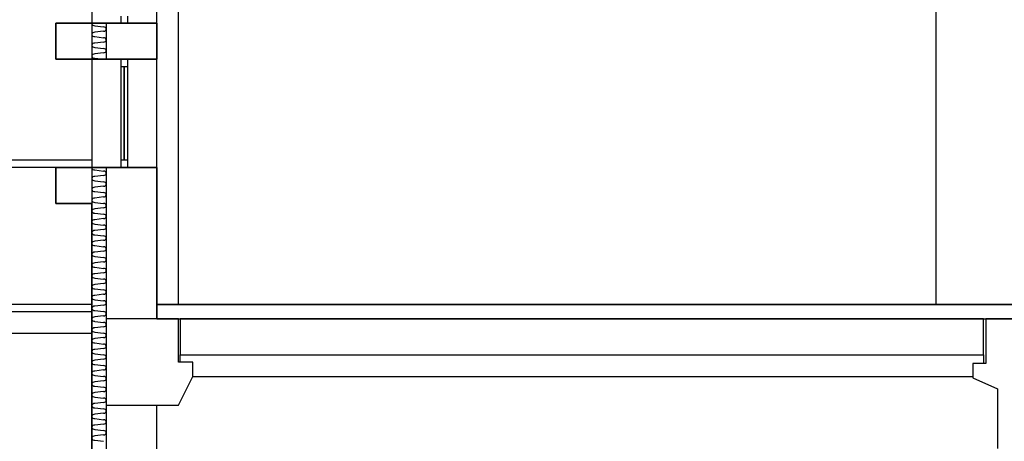
# Model space of a CAD drawing. Extents: x -823 to -754, y -5.1 to 14.4.
# Drawn here: x -815.9 to -809.1, y 3.8 to 6.8 of the extents above; entities that cross this region are included whole.
import ezdxf

# ---------------------------------------------------------------- set-up
doc = ezdxf.new("R2010")
doc.units = 0
doc.header["$MEASUREMENT"] = 0
doc.layers.add('SKLOPREZ', color=7, linetype='Continuous')
doc.layers.add('STANDARD', color=7, linetype='Continuous')

msp = doc.modelspace()

# ---------------------------------------------------------------- linework, layer by layer
at = {"layer": 'SKLOPREZ', "color": 7, "linetype": 'Continuous'}
for p, q in [((-815.6977, 6.75), (-814.9977, 6.75)), ((-815.6977, 6.5), (-815.6977, 6.75)), ((-814.9977, 6.75), (-814.9977, 6.5)), ((-814.9977, 6.5), (-815.6977, 6.5)), ((-815.6977, 5.5), (-815.6977, 5.75)), ((-815.6977, 5.75), (-814.9977, 5.75)), ((-814.9977, 5.75), (-814.9977, 4.8)), ((-815.4477, 5.5), (-815.6977, 5.5)), ((-815.4477, 3.1), (-815.4477, 5.5)), ((-814.9977, 4.8), (-761.0977, 4.8))]:
    msp.add_line(p, q, dxfattribs=at)
at = {"layer": 'STANDARD', "color": 7, "linetype": 'Continuous'}
for p, q in [((-814.8477, 4.8), (-814.8477, 8.5)), ((-809.5977, 4.8), (-809.5977, 8.5)), ((-815.4477, 7.75), (-815.4477, 6.75)), ((-814.9977, 6.75), (-814.9977, 7.5)), ((-815.2477, 6.8), (-815.2477, 6.75)), ((-815.1977, 6.75), (-815.1977, 6.8)), ((-815.6977, 6.75), (-815.6977, 6.5)), ((-815.4477, 6.75), (-815.6977, 6.75)), ((-815.3977, 6.75), (-815.4477, 6.75)), ((-815.4477, 6.75), (-815.4477, 5.5)), ((-815.4277, 6.7324), (-815.3677, 6.725)), ((-815.3677, 6.695), (-815.4277, 6.6876)), ((-815.1977, 6.75), (-815.3977, 6.75)), ((-815.3477, 6.75), (-815.3477, 6.5)), ((-814.9977, 6.75), (-815.1977, 6.75)), ((-814.9977, 6.5), (-814.9977, 6.75)), ((-815.4277, 6.6574), (-815.3677, 6.65)), ((-815.3677, 6.62), (-815.4277, 6.6126)), ((-815.4277, 6.5824), (-815.3677, 6.575)), ((-815.6977, 6.5), (-815.4477, 6.5)), ((-815.4477, 6.5), (-815.3977, 6.5)), ((-815.3677, 6.545), (-815.4277, 6.5376)), ((-815.4277, 6.5074), (-815.3677, 6.5)), ((-815.3977, 6.5), (-815.1977, 6.5)), ((-815.2477, 6.5), (-815.2477, 6.45)), ((-815.1977, 6.5), (-814.9977, 6.5)), ((-815.1977, 6.45), (-815.1977, 6.5)), ((-814.9977, 5.75), (-814.9977, 6.5)), ((-815.2477, 6.45), (-815.2477, 5.8)), ((-815.2477, 6.45), (-815.1977, 6.45)), ((-815.2227, 5.8), (-815.2227, 6.45)), ((-815.2227, 6.45), (-815.2227, 5.8)), ((-815.1977, 5.8), (-815.1977, 6.45)), ((-815.4477, 5.8), (-818.0977, 5.8)), ((-815.2477, 5.8), (-815.2477, 5.75)), ((-815.1977, 5.8), (-815.2477, 5.8)), ((-815.1977, 5.75), (-815.1977, 5.8)), ((-815.4477, 5.75), (-818.0977, 5.75)), ((-815.6977, 5.75), (-815.6977, 5.5)), ((-815.4477, 5.75), (-815.6977, 5.75)), ((-815.3977, 5.75), (-815.4477, 5.75)), ((-815.4277, 5.7324), (-815.3677, 5.725)), ((-815.1977, 5.75), (-815.3977, 5.75)), ((-815.3477, 5.75), (-815.3477, 3.1)), ((-814.9977, 5.75), (-815.1977, 5.75)), ((-814.9977, 4.8), (-814.9977, 5.75)), ((-815.3677, 5.695), (-815.4277, 5.6876)), ((-815.4277, 5.6574), (-815.3677, 5.65)), ((-815.3677, 5.62), (-815.4277, 5.6126)), ((-815.4277, 5.5824), (-815.3677, 5.575)), ((-815.3677, 5.545), (-815.4277, 5.5376)), ((-815.6977, 5.5), (-815.4477, 5.5)), ((-815.4477, 5.5), (-815.4477, 4.8)), ((-815.4277, 5.5074), (-815.3677, 5.5)), ((-815.3677, 5.47), (-815.4277, 5.4626)), ((-815.4277, 5.4324), (-815.3677, 5.425)), ((-815.3677, 5.395), (-815.4277, 5.3876)), ((-815.4277, 5.3574), (-815.3677, 5.35)), ((-815.3677, 5.32), (-815.4277, 5.3126)), ((-815.4277, 5.2824), (-815.3677, 5.275)), ((-815.3677, 5.245), (-815.4277, 5.2376)), ((-815.4277, 5.2074), (-815.3677, 5.2)), ((-815.3677, 5.17), (-815.4277, 5.1626)), ((-815.4277, 5.1324), (-815.3677, 5.125)), ((-815.3677, 5.095), (-815.4277, 5.0876)), ((-815.4277, 5.0574), (-815.3677, 5.05)), ((-815.3677, 5.02), (-815.4277, 5.0126)), ((-815.4277, 4.9824), (-815.3677, 4.975)), ((-815.3677, 4.945), (-815.4277, 4.9376)), ((-815.4277, 4.9074), (-815.3677, 4.9)), ((-815.3677, 4.87), (-815.4277, 4.8626)), ((-815.4477, 4.8), (-816.8977, 4.8)), ((-815.4477, 4.8), (-815.4477, 3.1)), ((-815.4277, 4.8324), (-815.3677, 4.825)), ((-815.3677, 4.795), (-815.4277, 4.7876)), ((-802.9727, 4.8), (-814.9977, 4.8)), ((-814.9977, 4.8), (-814.9977, 4.7)), ((-814.9977, 4.7), (-814.9977, 4.8)), ((-816.8977, 4.75), (-815.4477, 4.75)), ((-815.4277, 4.7574), (-815.3677, 4.75)), ((-815.3677, 4.72), (-815.4277, 4.7126)), ((-815.4277, 4.6824), (-815.3677, 4.675)), ((-815.3677, 4.645), (-815.4277, 4.6376)), ((-815.2477, 4.7), (-815.3477, 4.7)), ((-814.9977, 4.7), (-815.2477, 4.7)), ((-814.9977, 4.7), (-814.8477, 4.7)), ((-814.8477, 4.7), (-814.9977, 4.7)), ((-814.8477, 4.7), (-814.8347, 4.7)), ((-814.8477, 4.4), (-814.8477, 4.7)), ((-814.8347, 4.7), (-809.2697, 4.7)), ((-809.2697, 4.7), (-814.8347, 4.7)), ((-814.8347, 4.7), (-814.8347, 4.45)), ((-809.2697, 4.7), (-809.2527, 4.7)), ((-809.2697, 4.45), (-809.2697, 4.7)), ((-809.2527, 4.7), (-808.8527, 4.7)), ((-808.8527, 4.7), (-809.2527, 4.7)), ((-809.2527, 4.7), (-809.2527, 4.39)), ((-818.0977, 4.6), (-815.4477, 4.6)), ((-815.4277, 4.6074), (-815.3677, 4.6)), ((-815.3677, 4.57), (-815.4277, 4.5626)), ((-815.4277, 4.5324), (-815.3677, 4.525)), ((-815.3677, 4.495), (-815.4277, 4.4876)), ((-815.4277, 4.4574), (-815.3677, 4.45)), ((-814.8347, 4.4), (-814.8347, 4.45)), ((-814.8347, 4.45), (-809.2697, 4.45)), ((-809.2697, 4.45), (-809.2697, 4.39)), ((-815.3677, 4.42), (-815.4277, 4.4126)), ((-815.4277, 4.3824), (-815.3677, 4.375)), ((-814.7477, 4.4), (-814.8477, 4.4)), ((-814.7477, 4.3), (-814.7477, 4.4)), ((-809.3427, 4.39), (-809.3427, 4.29)), ((-809.2527, 4.39), (-809.3427, 4.39)), ((-815.3677, 4.345), (-815.4277, 4.3376)), ((-815.4277, 4.3074), (-815.3677, 4.3)), ((-814.8477, 4.1), (-814.7477, 4.3)), ((-814.7477, 4.3), (-809.3427, 4.3)), ((-815.3677, 4.27), (-815.4277, 4.2626)), ((-815.4277, 4.2324), (-815.3677, 4.225)), ((-809.3427, 4.29), (-809.1727, 4.215)), ((-815.3677, 4.195), (-815.4277, 4.1876)), ((-809.1727, 4.215), (-809.1727, 3.8)), ((-815.4277, 4.1574), (-815.3677, 4.15)), ((-815.3677, 4.12), (-815.4277, 4.1126)), ((-815.3477, 4.1), (-815.2477, 4.1)), ((-815.2477, 4.1), (-814.8477, 4.1)), ((-814.9977, 3.1), (-814.9977, 4.1)), ((-815.4277, 4.0824), (-815.3677, 4.075)), ((-815.3677, 4.045), (-815.4277, 4.0376)), ((-815.4277, 4.0074), (-815.3677, 4)), ((-815.3677, 3.97), (-815.4277, 3.9626)), ((-815.4277, 3.9324), (-815.3677, 3.925)), ((-815.3677, 3.895), (-815.4277, 3.8876)), ((-815.4277, 3.8574), (-815.3677, 3.85))]:
    msp.add_line(p, q, dxfattribs=at)
for centre, major_axis, start_param, end_param in [((-815.4277, 6.7475), (0.0201, 0), 2.972462, 3.036873), ((-815.4277, 6.7475), (0.0201, 0), 3.246312, 4.712389), ((-815.4277, 6.6725), (0.0201, 0), 1.570796, 3.036873), ((-815.3677, 6.71), (0.02, 0), 0, 1.570796), ((-815.3677, 6.71), (0.02, 0), 4.712389, 0), ((-815.4277, 6.6725), (0.0201, 0), 3.246312, 4.712389), ((-815.3677, 6.635), (0.02, 0), 0, 1.570796), ((-815.3677, 6.635), (0.02, 0), 4.712389, 0), ((-815.4277, 6.5975), (0.0201, 0), 1.570796, 3.036873), ((-815.4277, 6.5975), (0.0201, 0), 3.246312, 4.712389), ((-815.3677, 6.56), (0.02, 0), 0, 1.570796), ((-815.3677, 6.56), (0.02, 0), 4.712389, 0), ((-815.4277, 6.5225), (0.0201, 0), 1.570796, 3.036873), ((-815.4277, 6.5225), (0.0201, 0), 3.246312, 4.712389), ((-815.4277, 5.7475), (0.0201, 0), 2.972462, 3.036873), ((-815.4277, 5.7475), (0.0201, 0), 3.246312, 4.712389), ((-815.4277, 5.6725), (0.0201, 0), 1.570796, 3.036873), ((-815.4277, 5.6725), (0.0201, 0), 3.246312, 4.712389), ((-815.3677, 5.71), (0.02, 0), 0, 1.570796), ((-815.3677, 5.71), (0.02, 0), 4.712389, 0), ((-815.4277, 5.5975), (0.0201, 0), 1.570796, 3.036873), ((-815.4277, 5.5975), (0.0201, 0), 3.246312, 4.712389), ((-815.3677, 5.635), (0.02, 0), 0, 1.570796), ((-815.3677, 5.635), (0.02, 0), 4.712389, 0), ((-815.4277, 5.5225), (0.0201, 0), 1.570796, 3.036873), ((-815.3677, 5.56), (0.02, 0), 0, 1.570796), ((-815.3677, 5.56), (0.02, 0), 4.712389, 0), ((-815.4277, 5.5225), (0.0201, 0), 3.246312, 4.712389), ((-815.4277, 5.4475), (0.0201, 0), 1.570796, 3.036873), ((-815.3677, 5.485), (0.02, 0), 0, 1.570796), ((-815.3677, 5.485), (0.02, 0), 4.712389, 0), ((-815.4277, 5.4475), (0.0201, 0), 3.246312, 4.712389), ((-815.3677, 5.41), (0.02, 0), 0, 1.570796), ((-815.3677, 5.41), (0.02, 0), 4.712389, 0), ((-815.4277, 5.3725), (0.0201, 0), 1.570796, 3.036873), ((-815.4277, 5.3725), (0.0201, 0), 3.246312, 4.712389), ((-815.3677, 5.335), (0.02, 0), 0, 1.570796), ((-815.3677, 5.335), (0.02, 0), 4.712389, 0), ((-815.4277, 5.2975), (0.0201, 0), 1.570796, 3.036873), ((-815.4277, 5.2975), (0.0201, 0), 3.246312, 4.712389), ((-815.3677, 5.26), (0.02, 0), 0, 1.570796), ((-815.3677, 5.26), (0.02, 0), 4.712389, 0), ((-815.4277, 5.2225), (0.0201, 0), 1.570796, 3.036873), ((-815.4277, 5.2225), (0.0201, 0), 3.246312, 4.712389), ((-815.3677, 5.185), (0.02, 0), 0, 1.570796), ((-815.4277, 5.1475), (0.0201, 0), 1.570796, 3.036873), ((-815.4277, 5.1475), (0.0201, 0), 3.246312, 4.712389), ((-815.3677, 5.185), (0.02, 0), 4.712389, 0), ((-815.3677, 5.11), (0.02, 0), 0, 1.570796), ((-815.4277, 5.0725), (0.0201, 0), 1.570796, 3.036873), ((-815.4277, 5.0725), (0.0201, 0), 3.246312, 4.712389), ((-815.3677, 5.11), (0.02, 0), 4.712389, 0), ((-815.3677, 5.035), (0.02, 0), 0, 1.570796), ((-815.4277, 4.9975), (0.0201, 0), 1.570796, 3.036873), ((-815.4277, 4.9975), (0.0201, 0), 3.246312, 4.712389), ((-815.3677, 5.035), (0.02, 0), 4.712389, 0), ((-815.4277, 4.9225), (0.0201, 0), 1.570796, 3.036873), ((-815.4277, 4.9225), (0.0201, 0), 3.246312, 4.712389), ((-815.3677, 4.96), (0.02, 0), 0, 1.570796), ((-815.3677, 4.96), (0.02, 0), 4.712389, 0), ((-815.4277, 4.8475), (0.0201, 0), 1.570796, 3.036873), ((-815.4277, 4.8475), (0.0201, 0), 3.246312, 4.712389), ((-815.3677, 4.885), (0.02, 0), 0, 1.570796), ((-815.3677, 4.885), (0.02, 0), 4.712389, 0), ((-815.4277, 4.7725), (0.0201, 0), 1.570796, 3.036873), ((-815.3677, 4.81), (0.02, 0), 0, 1.570796), ((-815.3677, 4.81), (0.02, 0), 4.712389, 0), ((-815.4277, 4.7725), (0.0201, 0), 3.246312, 4.712389), ((-815.4277, 4.6975), (0.0201, 0), 1.570796, 3.036873), ((-815.3677, 4.735), (0.02, 0), 0, 1.570796), ((-815.3677, 4.735), (0.02, 0), 4.712389, 0), ((-815.4277, 4.6975), (0.0201, 0), 3.246312, 4.712389), ((-815.3677, 4.66), (0.02, 0), 0, 1.570796), ((-815.3677, 4.66), (0.02, 0), 4.712389, 0), ((-815.4277, 4.6225), (0.0201, 0), 1.570796, 3.036873), ((-815.4277, 4.6225), (0.0201, 0), 3.246312, 4.712389), ((-815.3677, 4.585), (0.02, 0), 0, 1.570796), ((-815.3677, 4.585), (0.02, 0), 4.712389, 0), ((-815.4277, 4.5475), (0.0201, 0), 1.570796, 3.036873), ((-815.4277, 4.5475), (0.0201, 0), 3.246312, 4.712389), ((-815.3677, 4.51), (0.02, 0), 0, 1.570796), ((-815.3677, 4.51), (0.02, 0), 4.712389, 0), ((-815.4277, 4.4725), (0.0201, 0), 1.570796, 3.036873), ((-815.4277, 4.4725), (0.0201, 0), 3.246312, 4.712389), ((-815.3677, 4.435), (0.02, 0), 0, 1.570796), ((-815.3677, 4.435), (0.02, 0), 4.712389, 0), ((-815.4277, 4.3975), (0.0201, 0), 1.570796, 3.036873), ((-815.4277, 4.3975), (0.0201, 0), 3.246312, 4.712389), ((-815.3677, 4.36), (0.02, 0), 0, 1.570796), ((-815.4277, 4.3225), (0.0201, 0), 1.570796, 3.036873), ((-815.4277, 4.3225), (0.0201, 0), 3.246312, 4.712389), ((-815.3677, 4.36), (0.02, 0), 4.712389, 0), ((-815.3677, 4.285), (0.02, 0), 0, 1.570796), ((-815.4277, 4.2475), (0.0201, 0), 1.570796, 3.036873), ((-815.4277, 4.2475), (0.0201, 0), 3.246312, 4.712389), ((-815.3677, 4.285), (0.02, 0), 4.712389, 0), ((-815.4277, 4.1725), (0.0201, 0), 1.570796, 3.036873), ((-815.4277, 4.1725), (0.0201, 0), 3.246312, 4.712389), ((-815.3677, 4.21), (0.02, 0), 0, 1.570796), ((-815.3677, 4.21), (0.02, 0), 4.712389, 0), ((-815.4277, 4.0975), (0.0201, 0), 1.570796, 3.036873), ((-815.4277, 4.0975), (0.0201, 0), 3.246312, 4.712389), ((-815.3677, 4.135), (0.02, 0), 0, 1.570796), ((-815.3677, 4.135), (0.02, 0), 4.712389, 0), ((-815.4277, 4.0225), (0.0201, 0), 1.570796, 3.036873), ((-815.3677, 4.06), (0.02, 0), 0, 1.570796), ((-815.3677, 4.06), (0.02, 0), 4.712389, 0), ((-815.4277, 4.0225), (0.0201, 0), 3.246312, 4.712389), ((-815.4277, 3.9475), (0.0201, 0), 1.570796, 3.036873), ((-815.3677, 3.985), (0.02, 0), 0, 1.570796), ((-815.3677, 3.985), (0.02, 0), 4.712389, 0), ((-815.4277, 3.9475), (0.0201, 0), 3.246312, 4.712389), ((-815.3677, 3.91), (0.02, 0), 0, 1.570796), ((-815.3677, 3.91), (0.02, 0), 4.712389, 0), ((-815.4277, 3.8725), (0.0201, 0), 1.570796, 3.036873), ((-815.4277, 3.8725), (0.0201, 0), 3.246312, 4.712389)]:
    msp.add_ellipse(centre, major_axis=major_axis, ratio=0.75, start_param=start_param, end_param=end_param, dxfattribs=at)

doc.saveas('drawing.dxf')
